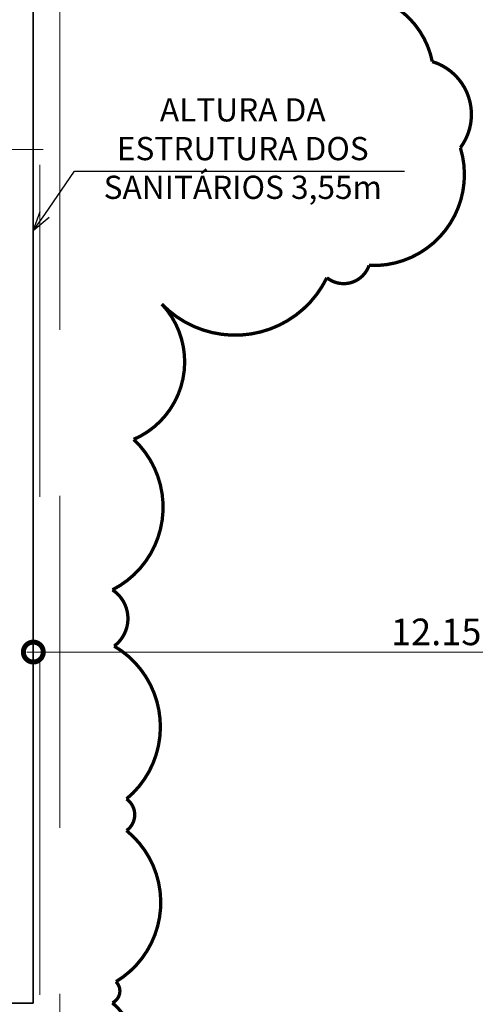
# Model space of a CAD drawing. Units: metres. Extents: x -1112 to 0, y 0 to 1141.
# Drawn here: x -912 to -906, y 848 to 863 of the extents above; entities that cross this region are included whole.
import ezdxf
from ezdxf import colors
from ezdxf.entities.mleader import LeaderData, LeaderLine
from ezdxf.lldxf.tags import DXFTag
from ezdxf.math import Vec2, Vec3

# ---------------------------------------------------------------- set-up
doc = ezdxf.new("R2010")
doc.units = ezdxf.units.M
doc.header["$MEASUREMENT"] = 0
doc.header["$PDMODE"] = 3
doc.linetypes.add('ACAD_ISO04W100', pattern=[30, 24, -3, 0, -3])
doc.linetypes.add('DASHED', pattern=[0.75, 0.5, -0.25])
doc.layers.get('0').update_dxf_attribs({"color": 251})
for name, color, linetype, lineweight in [('COTAS', 1, 'Continuous', 15), ('ECN_ARQ_ALVENARIA', 4, 'Continuous', 35), ('ECN_CORTINA DE FUMAÇA', 1, 'DASHED', 5), ('EIXOS', 1, 'ACAD_ISO04W100', 5), ('REVISÂO', 11, 'Continuous', 18)]:
    doc.layers.add(name, color=color, linetype=linetype, lineweight=lineweight)
doc.styles.add('ARIAL', font='ARIALN.TTF')
tags = doc.linetypes.add('DASHDOTX2', pattern=[2, 1, -0.5, 0, -0.5]).pattern_tags.tags
tags[10:11] = [DXFTag(74, 4), DXFTag(75, 0), DXFTag(340, '0'), DXFTag(46, 1.0), DXFTag(50, 0.0), DXFTag(44, 0.0), DXFTag(45, 0.0)]
tags[8:9] = [DXFTag(74, 4), DXFTag(75, 0), DXFTag(340, '0'), DXFTag(46, 1.0), DXFTag(50, 0.0), DXFTag(44, 0.0), DXFTag(45, 0.0)]
tags[6:7] = [DXFTag(74, 4), DXFTag(75, 0), DXFTag(340, '0'), DXFTag(46, 1.0), DXFTag(50, 0.0), DXFTag(44, 0.0), DXFTag(45, 0.0)]
tags[4:5] = [DXFTag(74, 4), DXFTag(75, 0), DXFTag(340, '0'), DXFTag(46, 1.0), DXFTag(50, 0.0), DXFTag(44, 0.0), DXFTag(45, 0.0)]
doc.dimstyles.new('EXPO CENTER 1', dxfattribs={"dimtxt": 0.4, "dimasz": 0.6, "dimexe": 0.1, "dimexo": 0.0625, "dimgap": 0.1, "dimtad": 1, "dimzin": 0, "dimdsep": 46, "dimtxsty": 'ARIAL', "dimblk": 'DOTSMALL', "dimcen": 0.09, "dimdle": 0.1, "dimclrd": 1, "dimclre": 1, "dimclrt": 1, "dimadec": 0, "dimazin": 0, "dimtfac": 1, "dimtofl": 0, "dimtmove": 0, "dimatfit": 3, "dimldrblk": 'DOTSMALL', "dimfxl": 1, "dimtfill": 1, "dimtolj": 1, "dimtzin": 0, "dimlwd": -1, "dimlwe": -1, "dimarcsym": 0})

# ---------------------------------------------------------------- blocks, each defined once
blk = doc.blocks.new('_DotSmall')
at = {"color": 0, "linetype": 'ByBlock', "lineweight": 40, "const_width": 0.5}
blk.add_lwpolyline([(-0.0625, 0, 1), (0.0625, 0, 1)], format="xyb", close=True, dxfattribs=at)
blk = doc.blocks.new('*D46')
at = {"layer": 'COTAS', "color": 1, "ltscale": 0.6, "transparency": 16777216}
for p, q in [((-900.079, 854.158), (-900.079, 853.265)), ((-912.229, 851.346), (-912.229, 853.465)), ((-912.329, 853.365), (-899.979, 853.365))]:
    blk.add_line(p, q, dxfattribs=at)
at = {"layer": 'Defpoints', "color": 0, "linetype": 'Continuous', "ltscale": 0.6, "transparency": 16777216}
for p in [(-900.079, 854.221), (-900.079, 853.365), (-912.229, 851.283)]:
    blk.add_point(p, dxfattribs=at)
at = {"layer": 'COTAS', "color": 1, "linetype": 'Continuous', "ltscale": 0.6, "transparency": 16777216, "xscale": 0.6, "yscale": 0.6, "zscale": 0.6, "rotation": 180}
blk.add_blockref('_DotSmall', (-912.229, 853.365), dxfattribs=at)
at = {"layer": 'COTAS', "color": 1, "linetype": 'Continuous', "ltscale": 0.6, "transparency": 16777216, "xscale": 0.6, "yscale": 0.6, "zscale": 0.6}
blk.add_blockref('_DotSmall', (-900.079, 853.365), dxfattribs=at)
at = {"layer": 'COTAS', "color": 1, "linetype": 'Continuous', "ltscale": 0.6, "transparency": 16777216, "insert": (-906.154, 853.669), "char_height": 0.4, "attachment_point": 5, "style": 'ARIAL', "bg_fill": 3, "box_fill_scale": 1.25, "bg_fill_color": 256, "bg_fill_true_color": 13158600, "bg_fill_transparency": 0}
blk.add_mtext('\\A1;12.15', dxfattribs=at)
blk = doc.blocks.new('_Open30')
at = {"color": 0, "linetype": 'ByBlock', "lineweight": -2}
for p, q in [((-1, 0.268), (0, 0)), ((0, 0), (-1, -0.268)), ((0, 0), (-1, 0))]:
    blk.add_line(p, q, dxfattribs=at)

msp = doc.modelspace()

# ---------------------------------------------------------------- linework, layer by layer
at = {"layer": 'ECN_ARQ_ALVENARIA'}
msp.add_line((-913.819, 848.079), (-912.229, 848.079), dxfattribs=at)
at = {"layer": 'EIXOS', "linetype": 'DASHDOTX2', "ltscale": 5}
msp.add_line((-912.081, 860.934), (-953.094, 860.934), dxfattribs=at)

# ---------------------------------------------------------------- dimensions: what is measured, and where the dimension line sits
at = {"layer": 'COTAS', "linetype": 'Continuous', "ltscale": 0.6}
dim = msp.add_linear_dim(base=(-900.079, 853.365), p1=(-912.229, 851.283), p2=(-900.079, 854.221), dimstyle='EXPO CENTER 1', dxfattribs=at)
dim.commit()
dim.dimension.update_dxf_attribs({"geometry": '*D46', "text_midpoint": (-906.154, 853.365), "dimtype": 160})

# ---------------------------------------------------------------- leaders
at = {"layer": 'COTAS', "ltscale": 3}
ml = msp.add_multileader_mtext('Standard', dxfattribs=at)
ml.set_content('ALTURA DA ESTRUTURA DOS SANITÁRIOS 3,55m', color=256, style='ARIAL')
ml.set_leader_properties()
ml.set_arrow_properties(name='OPEN30')
ml.build(insert=Vec2(0, 0))
ml.multileader.update_dxf_attribs({"text_left_attachment_type": 5, "text_right_attachment_type": 5, "dogleg_length": 0.36, "arrow_head_size": 0.3})
ctx = ml.context
ctx.base_point, ctx.char_height, ctx.arrow_head_size, ctx.landing_gap_size, ctx.plane_origin = Vec3(-911.526, 860.606), 0.35, 0.3, 0.05, Vec3(-913.871, 859.837)
ctx.left_attachment, ctx.right_attachment, ctx.text_align_type = 5, 5, 1
notes = []
notes.append((ctx, [(0, (1, 1, 0), (-911.606, 860.606), (1, 0), 0.08, [(0, [(-912.229, 859.709)], 0, [])])]))
ctx.mtext.insert, ctx.mtext.width, ctx.mtext.alignment, ctx.mtext.flow_direction = Vec3(-909.071, 861.706), 4.79728, 2, 5
at = {"layer": 'ECN_CORTINA DE FUMAÇA', "linetype": 'ByBlock', "ltscale": 4, "annotation_type": 0, "has_hookline": 1, "hookline_direction": 0, "text_width": 9.343}
msp.add_leader([(-908.286, 843.216), (-904.48, 848.091), (-903.88, 848.091)], dimstyle='EXPO CENTER 1', override={"dimclrd": 256, "dimldrblk": 'Open30', "dimarcsym": 1}, dxfattribs=at)
for ctx, leaders in notes:
    for number, flags, end, landing, length, lines in leaders:
        leader = LeaderData()
        leader.index, (leader.has_last_leader_line, leader.has_dogleg_vector, leader.attachment_direction) = number, flags
        leader.last_leader_point, leader.dogleg_vector, leader.dogleg_length = Vec3(end), Vec3(landing), length
        for number, points, colour, breaks in lines:
            line = LeaderLine()
            line.index, line.vertices, line.color, line.breaks = number, Vec3.list(points), colors.encode_raw_color(colour), breaks
            leader.lines.append(line)
        ctx.leaders.append(leader)

# ---------------------------------------------------------------- next in the draw order: linework, layer by layer
at = {"layer": 'ECN_ARQ_ALVENARIA'}
msp.add_line((-912.229, 848.079), (-912.229, 867.679), dxfattribs=at)
at = {"layer": 'REVISÂO', "linetype": 'DASHED', "ltscale": 10}
msp.add_lwpolyline([(-911.829, 843.216), (-911.829, 988.205), (-912.129, 988.205), (-912.129, 843.216)], dxfattribs=at)
at = {"layer": 'REVISÂO', "const_width": 0.05}
msp.add_lwpolyline([(-911.301, 845.86, 0.520567), (-911.036, 848.083, 0.520567), (-911.036, 848.083, 0.520567), (-910.983, 848.401, 0.520567), (-910.824, 850.677, 0.520567), (-910.824, 850.677, 0.520567), (-910.824, 851.153, 0.520567), (-911.01, 853.455, 0.520567), (-911.01, 853.455, 0.520567), (-911.036, 854.302, 0.520567), (-910.716, 856.568, 0.520567), (-910.716, 856.568, 0.520567), (-910.292, 858.606, 0.520567), (-907.803, 859.003, 0.520567), (-907.803, 859.003, 0.520567), (-907.167, 859.188, 0.520567), (-905.79, 860.961, 0.520567), (-905.79, 860.961, 0.520567), (-906.214, 862.258, 0.520567), (-908.147, 863.105, 0.520567)], format="xyb", dxfattribs=at)

doc.saveas('drawing.dxf')
